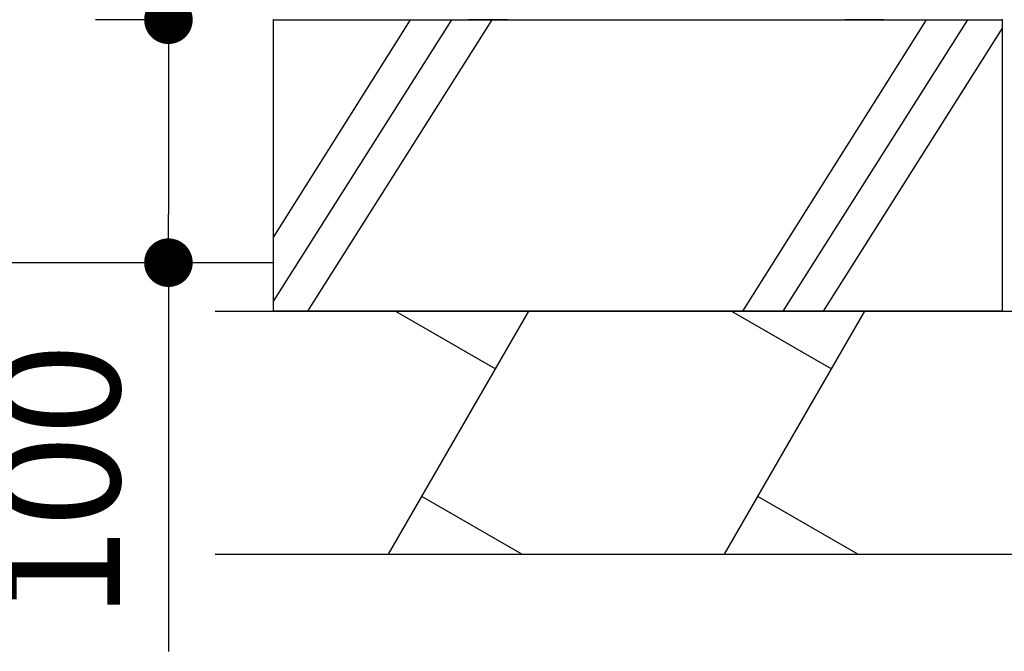
# Model space of a CAD drawing. Extents: x 37235 to 70875, y -2959 to 21238.
# Drawn here: x 49901 to 50914, y 3023 to 3673 of the extents above; entities that cross this region are included whole.
import ezdxf

# ---------------------------------------------------------------- set-up
doc = ezdxf.new("R2010")
doc.units = 0
doc.header["$LTSCALE"] = 50
doc.header["$MEASUREMENT"] = 0
doc.layers.get('Defpoints').update_dxf_attribs({"linetype": 'CONTINUOUS'})
for name, color, linetype in [('_0-4_SCALE', 7, 'CONTINUOUS'), ('_0-9_KISO', 7, 'CONTINUOUS'), ('_1-1_CONT35', 7, 'CONTINUOUS')]:
    doc.layers.add(name, color=color, linetype=linetype)
doc.layers.add('寸法線', color=2, linetype='CONTINUOUS', lineweight=9)
doc.layers.add('躯体', color=8, linetype='CONTINUOUS', lineweight=13)
doc.styles.get("Standard").update_dxf_attribs({"font": 'txt', "bigfont": 'bigfont.shx'})
doc.dimstyles.new('寸法1', dxfattribs={"dimscale": 50, "dimtxt": 2.5, "dimasz": 1, "dimexe": 1.5, "dimexo": 2.54, "dimgap": 1, "dimtad": 1, "dimdec": 0, "dimzin": 0, "dimdsep": 46, "dimtxsty": 'STANDARD', "dimblk": 'DOT', "dimcen": 0.09, "dimadec": 0, "dimazin": 0, "dimtfac": 1, "dimtdec": 0, "dimtmove": 0, "dimatfit": 2, "dimldrblk": 'OPEN30', "dimfxl": 1, "dimtvp": 1, "dimtolj": 1, "dimtzin": 0, "dimarcsym": 0})

# ---------------------------------------------------------------- blocks, each defined once
blk = doc.blocks.new('_Dot')
at = {"layer": '躯体', "color": 0, "linetype": 'Continuous', "lineweight": -2}
blk.add_line((-0.5, 0), (-1, 0), dxfattribs=at)
at = {"layer": '躯体', "color": 0, "linetype": 'Continuous', "const_width": 0.5}
blk.add_lwpolyline([(-0.25, 0, 1), (0.25, 0, 1)], format="xyb", close=True, dxfattribs=at)
blk = doc.blocks.new('*D444')
at = {"layer": 'Defpoints', "color": 0, "linetype": 'Continuous'}
for p in [(50161.8, 3673.4), (50053.7, 3423.4), (50161.8, 3423.4)]:
    blk.add_point(p, dxfattribs=at)
at = {"layer": '寸法線', "color": 0, "lineweight": -2}
for p, q in [((50034.8, 3673.4), (49978.7, 3673.4)), ((50053.7, 3623.4), (50053.7, 3473.4)), ((50034.8, 3423.4), (49978.7, 3423.4)), ((50053.7, 3423.4), (50053.7, 3023.4))]:
    blk.add_line(p, q, dxfattribs=at)
at = {"layer": '寸法線', "color": 0, "linetype": 'ByBlock', "lineweight": -2, "xscale": 50, "yscale": 50, "zscale": 50}
for p, rotation in [((50053.7, 3673.4), 90), ((50053.7, 3423.4), 270)]:
    blk.add_blockref('_Dot', p, dxfattribs=dict(at, rotation=rotation))
at = {"layer": '寸法線', "color": 0, "linetype": 'Continuous', "insert": (49941.2, 3198.4), "char_height": 125, "attachment_point": 5, "rotation": 90}
blk.add_mtext('\\A1;100', dxfattribs=at)
blk = doc.blocks.new('_Open30')
at = {"layer": '躯体', "color": 0, "linetype": 'Continuous', "lineweight": -2}
for p, q in [((-1, 0.268), (0, 0)), ((0, 0), (-1, -0.268)), ((0, 0), (-1, 0))]:
    blk.add_line(p, q, dxfattribs=at)

msp = doc.modelspace()

# ---------------------------------------------------------------- linework, layer by layer
at = {"layer": '_0-4_SCALE', "color": 7}
for p in [(50161.8, 3673.4), (50911.8, 3673.4)]:
    msp.add_point(p, dxfattribs=at)
at = {"layer": '_0-9_KISO', "color": 2, "linetype": 'Continuous'}
for p, q in [((50161.8, 3673.4), (50911.8, 3673.4)), ((50161.8, 3373.4), (50161.8, 3673.4)), ((50302.5, 3673.4), (50161.8, 3450)), ((50345, 3673.4), (50161.8, 3384)), ((50386.5, 3673.4), (50196.7, 3373.4)), ((50833.4, 3673.4), (50644.6, 3373.4)), ((50875.9, 3673.4), (50686.1, 3373.4)), ((50911.8, 3673.4), (50911.8, 3373.4)), ((50911.8, 3664.7), (50727.6, 3373.4)), ((50161.8, 3423.4), (49696.9, 3423.4)), ((50101.8, 3373.4), (50981.8, 3373.4)), ((50911.8, 3373.4), (50161.8, 3373.4)), ((50280.3, 3123.4), (50424.6, 3373.4)), ((50287.5, 3373.4), (50390.4, 3314.1)), ((50626.1, 3123.4), (50770.4, 3373.4)), ((50633.3, 3373.4), (50736.1, 3314.1)), ((50417.4, 3123.4), (50314.6, 3182.8)), ((50763.2, 3123.4), (50660.4, 3182.8)), ((50101.8, 3123.4), (50981.8, 3123.4))]:
    msp.add_line(p, q, dxfattribs=at)
at = {"layer": '_1-1_CONT35', "color": 7, "linetype": 'Continuous'}
for p, q in [((50402.5, 3673.4), (50362.5, 3673.4)), ((50790, 3673.4), (50750, 3673.4))]:
    msp.add_line(p, q, dxfattribs=at)

# ---------------------------------------------------------------- dimensions: what is measured, and where the dimension line sits
at = {"layer": '寸法線'}
dim = msp.add_linear_dim(base=(50053.7, 3423.4), p1=(50161.8, 3673.4), p2=(50161.8, 3423.4), angle=90, dimstyle='寸法1', override={"dimlfac": 0.4, "dimtxsty": 'STANDARD', "dimldrblk": 'Open30'}, dxfattribs=at)
dim.commit()
dim.dimension.update_dxf_attribs({"geometry": '*D444', "text_midpoint": (49941.2, 3198.4)})

doc.saveas('drawing.dxf')
